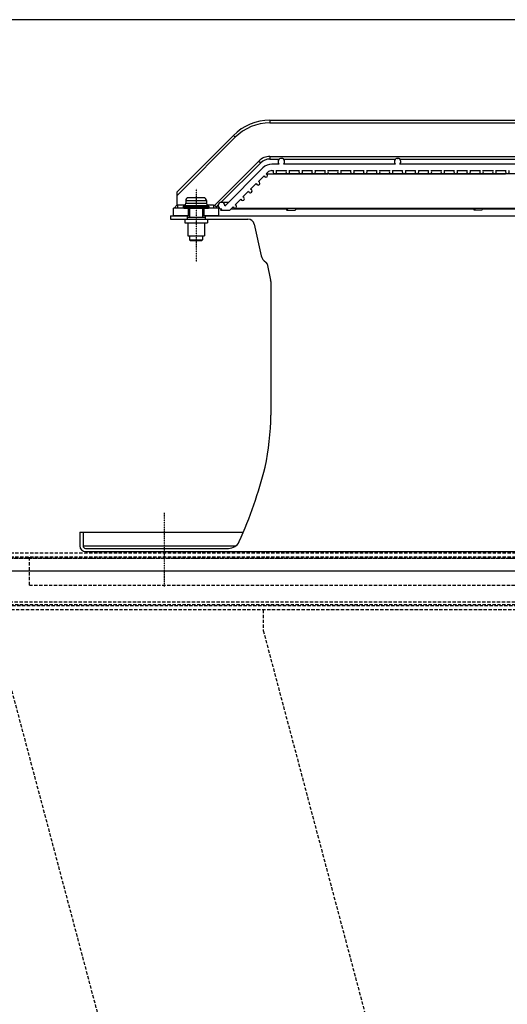
# Model space of a CAD drawing. Units: millimetres. Extents: x 23849 to 40688, y -5979 to 13677.
# Drawn here: x 24412 to 24790, y 12539 to 13302 of the extents above; entities that cross this region are included whole.
import ezdxf

# ---------------------------------------------------------------- set-up
doc = ezdxf.new("R2010")
doc.units = ezdxf.units.MM
doc.header["$LTSCALE"] = 0.4
for name, pattern in [('CENTER', [0.6, 0.375, -0.075, 0.075, -0.075]), ('CENTRO2', [28.575, 19.05, -3.175, 3.175, -3.175]), ('TRAZOS2', [9.525, 6.35, -3.175])]:
    doc.linetypes.add(name, pattern=pattern)
for name, color, linetype in [('0278640_DXF_CONTINUOUS_LINE', 7, 'Continuous'), ('Anotaciones Finas', 3, 'Continuous'), ('Anotaciones Medias', 3, 'Continuous'), ('Contornos Ocultos', 6, 'TRAZOS2'), ('Cotas', 2, 'Continuous'), ('Ejes', 2, 'CENTRO2')]:
    doc.layers.add(name, color=color, linetype=linetype)
doc.styles.add('UNE00', font='romans.shx', dxfattribs={"width": 0.9})
doc.dimstyles.new('UNE', dxfattribs={"dimscale": 0, "dimtxt": 2.5, "dimasz": 2.5, "dimexe": 1.5, "dimexo": 0, "dimgap": 1, "dimtad": 1, "dimrnd": 1.38778e-17, "dimdsep": 46, "dimtxsty": 'UNE00', "dimcen": 2.5, "dimclrd": 256, "dimclre": 256, "dimclrt": 256, "dimazin": 0, "dimtfac": 1, "dimtmove": 0, "dimatfit": 3, "dimfxl": 1, "dimlwd": -1, "dimlwe": -1, "dimarcsym": 0})

# ---------------------------------------------------------------- blocks, each defined once
blk = doc.blocks.new('*D131')
at = {"layer": 'Cotas', "transparency": 16777216}
for p, q in [((25207.63, 13301.81), (23925.71, 13301.81)), ((23927.21, 13251.81), (23927.21, 10801.8)), ((25996.28, 10751.8), (23925.71, 10751.8))]:
    blk.add_line(p, q, dxfattribs=at)
for points in [[(23918.87, 13251.81), (23935.54, 13251.81), (23927.21, 13301.81)], [(23918.87, 10801.8), (23935.54, 10801.8), (23927.21, 10751.8)]]:
    blk.add_solid(points, dxfattribs=at)
at = {"layer": 'Defpoints', "color": 0, "transparency": 16777216}
for p in [(25207.63, 13301.81), (23927.21, 10751.8), (25996.28, 10751.8)]:
    blk.add_point(p, dxfattribs=at)
at = {"layer": 'Cotas', "transparency": 16777216, "insert": (23882.21, 12026.8), "char_height": 50, "attachment_point": 5, "rotation": 90, "style": 'UNE00'}
blk.add_mtext('2550', dxfattribs=at)
blk = doc.blocks.new('A$C7B0C2142')
at = {"layer": 'Contornos Ocultos'}
for p, q in [((209.18, 42.29), (209.18, 65.29)), ((209.18, 42.29), (1847.3, 42.29)), ((0, 27.29), (2056.48, 27.29)), ((148.24, 29.29), (1908.24, 29.29))]:
    blk.add_line(p, q, dxfattribs=at)
for points in [[(4, 67.29), (2052.48, 67.29)], [(4, 64.29), (2052.48, 64.29)]]:
    blk.add_lwpolyline(points, dxfattribs=at)
blk = doc.blocks.new('A$C2C6A7DD6')
at = {"layer": 'Contornos Ocultos'}
for p, q in [((0, 2048), (-638, 2048)), ((-638, 2048), (-638, 2031.99)), ((-638, 2031.99), (-111, 48.2))]:
    blk.add_line(p, q, dxfattribs=at)
blk = doc.blocks.new('A$C475B7569')
at = {"layer": 'Contornos Ocultos'}
blk.add_line((539.35, 2048), (0, 18.14), dxfattribs=at)

msp = doc.modelspace()

# ---------------------------------------------------------------- linework, layer by layer
at = {"layer": '0278640_DXF_CONTINUOUS_LINE', "linetype": 'Continuous'}
for p, q in [((24541.838, 13149.888), (24541.838, 13147.388)), ((24555.838, 13149.888), (24555.838, 13147.388))]:
    msp.add_line(p, q, dxfattribs=at)
at = {"layer": 'Anotaciones Finas', "linetype": 'Continuous'}
for p, q in [((24540.838, 13161.888), (24540.838, 13159.697)), ((24540.838, 13161.888), (24556.838, 13161.888)), ((24554.838, 13163.888), (24542.838, 13163.888)), ((24556.838, 13161.888), (24556.838, 13159.697)), ((24538.838, 13157.099), (24538.838, 13156.388)), ((24538.838, 13157.099), (24558.838, 13157.099)), ((24538.838, 13156.388), (24558.838, 13156.388)), ((24539.838, 13157.965), (24539.088, 13157.532)), ((24539.088, 13157.532), (24558.588, 13157.532)), ((24539.338, 13155.888), (24558.338, 13155.888)), ((24539.838, 13157.965), (24557.838, 13157.965)), ((24540.838, 13159.697), (24556.838, 13159.697)), ((24543.838, 13155.888), (24543.838, 13148.888)), ((24553.838, 13155.888), (24553.838, 13148.888)), ((24557.838, 13157.965), (24558.588, 13157.532)), ((24558.838, 13157.099), (24558.838, 13156.388)), ((24540.088, 13147.388), (24540.088, 13144.388)), ((24540.089, 13147.388), (24557.588, 13147.388)), ((24541.838, 13148.888), (24541.838, 13147.388)), ((24541.839, 13148.888), (24555.838, 13148.888)), ((24555.838, 13148.888), (24555.838, 13147.388)), ((24557.588, 13147.388), (24557.588, 13144.388)), ((24540.089, 13144.388), (24557.588, 13144.388)), ((24542.338, 13144.388), (24542.338, 13134.388)), ((24555.338, 13144.388), (24555.338, 13134.388)), ((24542.34, 13134.388), (24555.337, 13134.388)), ((24543.838, 13134.388), (24543.838, 13131.388)), ((24543.838, 13131.388), (24553.838, 13131.388)), ((24543.838, 13131.388), (24544.338, 13130.888)), ((24544.338, 13130.888), (24553.338, 13130.888)), ((24553.838, 13131.388), (24553.338, 13130.888)), ((24553.838, 13134.388), (24553.838, 13131.388))]:
    msp.add_line(p, q, dxfattribs=at)
for centre, radius, start, end in [((24542.838, 13161.888), 2, 90, 180), ((24554.838, 13161.888), 2, 0, 90), ((24539.338, 13157.099), 0.5, 120, 180), ((24539.338, 13156.388), 0.5, 180, 270), ((24538.838, 13159.697), 2, 300, 0), ((24558.838, 13159.697), 2, 180, 240), ((24558.338, 13156.388), 0.5, 270, 0), ((24558.338, 13157.099), 0.5, 0, 60)]:
    msp.add_arc(centre, radius, start, end, dxfattribs=at)
at = {"layer": 'Anotaciones Medias', "linetype": 'Continuous'}
for p, q in [((24605.98, 13223.888), (24605.98, 13221.888)), ((24605.98, 13223.888), (24998.838, 13223.888)), ((24605.98, 13221.888), (24998.838, 13221.888)), ((24533.838, 13168.314), (24577.696, 13212.172)), ((24533.838, 13165.486), (24579.11, 13210.758)), ((24577.696, 13212.172), (24579.11, 13210.758)), ((24562.99, 13157.868), (24597.495, 13192.373)), ((24597.495, 13192.373), (24598.909, 13190.959)), ((24605.98, 13195.888), (24605.98, 13193.888)), ((24605.98, 13195.888), (24998.838, 13195.888)), ((24605.98, 13193.888), (24613.345, 13193.888)), ((24616.727, 13193.888), (24703.345, 13193.888)), ((24704.838, 13194.388), (24705.239, 13194.388)), ((24706.793, 13193.888), (24873.345, 13193.888)), ((24568.326, 13160.376), (24598.909, 13190.959)), ((24600.525, 13187.059), (24571, 13157.534)), ((24603.085, 13182.548), (24604.06, 13183.523)), ((24613.214, 13189.988), (24607.596, 13189.988)), ((24607.596, 13184.988), (24608.766, 13184.988)), ((24610.911, 13184.988), (24618.766, 13184.988)), ((24703.214, 13189.988), (24616.463, 13189.988)), ((24620.911, 13184.988), (24628.766, 13184.988)), ((24630.911, 13184.988), (24638.766, 13184.988)), ((24640.911, 13184.988), (24648.766, 13184.988)), ((24650.911, 13184.988), (24658.766, 13184.988)), ((24660.911, 13184.988), (24668.766, 13184.988)), ((24670.911, 13184.988), (24678.766, 13184.988)), ((24680.911, 13184.988), (24688.766, 13184.988)), ((24690.911, 13184.988), (24698.766, 13184.988)), ((24700.911, 13184.988), (24708.766, 13184.988)), ((24873.217, 13189.988), (24706.463, 13189.988)), ((24710.911, 13184.988), (24718.766, 13184.988)), ((24720.911, 13184.988), (24728.766, 13184.988)), ((24730.911, 13184.988), (24738.766, 13184.988)), ((24740.911, 13184.988), (24748.766, 13184.988)), ((24750.911, 13184.988), (24758.766, 13184.988)), ((24760.911, 13184.988), (24768.766, 13184.988)), ((24770.911, 13184.988), (24778.766, 13184.988)), ((24780.911, 13184.988), (24788.766, 13184.988)), ((24597.085, 13176.548), (24601.46, 13180.923)), ((24603.14, 13182.57), (24650.886, 13182.57)), ((24609.838, 13182.688), (24709.778, 13182.688)), ((24644.938, 13182.688), (24644.829, 13182.57)), ((24651.631, 13182.565), (24651.745, 13182.688)), ((24651.636, 13182.57), (24788.444, 13182.57)), ((24709.838, 13182.688), (24729.811, 13182.688)), ((24729.838, 13182.688), (24959.686, 13182.688)), ((24783.83, 13182.688), (24783.747, 13182.57)), ((24533.838, 13168.314), (24533.838, 13157.852)), ((24585.085, 13164.548), (24589.46, 13168.923)), ((24591.085, 13170.548), (24595.46, 13174.923)), ((24579.085, 13158.548), (24583.46, 13162.923)), ((24531.338, 13149.888), (24531.338, 13155.888)), ((24539.338, 13155.888), (24531.338, 13155.888)), ((24534.338, 13158.093), (24534.338, 13155.888)), ((24540.014, 13158.093), (24534.338, 13158.093)), ((24542.838, 13155.888), (24542.838, 13149.888)), ((24554.838, 13155.888), (24554.838, 13149.888)), ((24562.338, 13158.093), (24557.662, 13158.093)), ((24566.338, 13155.888), (24558.338, 13155.888)), ((24562.338, 13158.093), (24562.338, 13155.888)), ((24564.611, 13156.66), (24566.037, 13158.087)), ((24566.338, 13149.888), (24566.338, 13155.888)), ((24568.879, 13155.413), (24567.854, 13154.388)), ((24567.854, 13154.388), (24574.925, 13154.388)), ((24568.525, 13160.388), (24573.854, 13160.388)), ((24574.925, 13154.388), (24577.46, 13156.923)), ((24575.925, 13155.388), (24619.768, 13155.388)), ((24578.838, 13155.77), (25091.563, 13155.77)), ((24619.768, 13155.444), (24618.792, 13154.388)), ((24618.792, 13154.388), (24625.599, 13154.388)), ((24625.599, 13154.388), (24626.876, 13155.77)), ((24626.523, 13155.388), (24764.526, 13155.388)), ((24764.796, 13155.77), (24763.819, 13154.388)), ((24769.942, 13154.388), (24763.819, 13154.388)), ((24769.942, 13154.388), (24770.92, 13155.77)), ((24770.65, 13155.388), (24981.123, 13155.388)), ((24529.165, 13149.888), (24529.165, 13147.388)), ((24529.165, 13149.888), (24541.838, 13149.888)), ((24529.165, 13147.388), (24540.089, 13147.388)), ((24543.838, 13149.888), (24531.338, 13149.888)), ((24566.338, 13149.888), (24553.838, 13149.888)), ((24555.838, 13149.888), (25087.554, 13149.888)), ((24557.588, 13147.388), (24588.988, 13147.388)), ((24593.869, 13143.47), (24599.28, 13119.062)), ((24603.754, 13112.732), (24606.546, 13100.139)), ((24606.665, 13099.057), (24606.665, 12995.511)), ((24458.838, 12904.892), (24458.838, 12894.392)), ((24458.838, 12904.892), (24585.336, 12904.892)), ((24461.338, 12904.892), (24461.338, 12894.392)), ((24461.338, 12894.392), (24579.683, 12894.392)), ((24463.338, 12892.392), (24574.038, 12892.392)), ((24463.338, 12889.892), (25903.638, 12889.892))]:
    msp.add_line(p, q, dxfattribs=at)
at = {"layer": 'Anotaciones Medias'}
msp.add_lwpolyline([(24208.838, 10788.797), (26268.838, 10788.797), (26268.838, 12874.797), (24208.838, 12874.797)], close=True, dxfattribs=at)
at = {"layer": 'Anotaciones Medias', "linetype": 'Continuous'}
for centre, radius, start, end in [((24605.98, 13183.888), 40, 90, 135), ((24605.98, 13183.888), 38, 90, 135), ((24605.98, 13183.888), 12, 90, 135), ((24605.98, 13183.888), 10, 90, 135), ((24614.838, 13191.888), 2.5, 310.535802, 229.464198), ((24704.838, 13191.888), 2.5, 310.535802, 229.464198), ((24607.596, 13179.988), 10, 90, 135), ((24607.596, 13179.988), 5, 90, 135), ((24609.838, 13184.088), 1.4, 139.994799, 40.005201), ((24619.838, 13184.088), 1.4, 139.994799, 40.005201), ((24629.838, 13184.088), 1.4, 139.994799, 40.005201), ((24639.838, 13184.088), 1.4, 139.994799, 40.005201), ((24649.838, 13184.088), 1.4, 139.994799, 40.005201), ((24659.838, 13184.088), 1.4, 139.994799, 40.005201), ((24669.838, 13184.088), 1.4, 139.994799, 40.005201), ((24679.838, 13184.088), 1.4, 139.994799, 40.005201), ((24689.838, 13184.088), 1.4, 139.994799, 40.005201), ((24699.838, 13184.088), 1.4, 139.994799, 40.005201), ((24709.838, 13184.088), 1.4, 139.994799, 40.005201), ((24719.838, 13184.088), 1.4, 139.994799, 40.005201), ((24729.838, 13184.088), 1.4, 139.994799, 40.005201), ((24739.838, 13184.088), 1.4, 139.994799, 40.005201), ((24749.838, 13184.088), 1.4, 139.994799, 40.005201), ((24759.838, 13184.088), 1.4, 139.994799, 40.005201), ((24769.838, 13184.088), 1.4, 139.994799, 40.005201), ((24779.838, 13184.088), 1.4, 139.994799, 40.005201), ((24789.838, 13184.088), 1.4, 139.994799, 40.005201), ((24596.838, 13175.17), 1.4, 190.150095, 79.849905), ((24602.838, 13181.17), 1.4, 190.150095, 79.849905), ((24590.838, 13169.17), 1.4, 190.150095, 79.849905), ((24584.838, 13163.17), 1.4, 190.150095, 79.849905), ((24495.808, 13190.574), 50.013, 316.088959, 319.292021), ((24495.817, 13190.566), 50.002, 319.292189, 319.500336), ((24601.364, 13190.57), 50.007, 222.38791, 222.695284), ((24601.355, 13190.561), 49.994, 222.695246, 223.911422), ((24568.525, 13157.888), 2.5, 351.869898, 278.130102), ((24578.838, 13157.17), 1.4, 190.150095, 79.849905), ((24618.253, 13158.229), 3.16, 308.335964, 308.870001), ((24588.988, 13142.388), 5, 12.5, 90), ((24607.112, 13120.799), 8.022, 192.5, 238.004612), ((24601.802, 13112.299), 2, 12.5, 58.004612), ((24601.665, 13099.057), 5, 0, 12.5), ((24421.165, 12995.511), 185.5, 347.47915, 0), ((24270.474, 13038.278), 342, 335.727956, 345.944126), ((24599.324, 12955.946), 3, 345.944126, 347.47915), ((24463.338, 12894.392), 4.5, 180, 270), ((24463.338, 12894.392), 2, 180, 270), ((24574.038, 12901.392), 9, 270, 335.727956)]:
    msp.add_arc(centre, radius, start, end, dxfattribs=at)
for points, knots in [([(24616.727, 13193.888), (24616.712, 13193.888), (24616.671, 13193.927), (24616.577, 13193.975), (24616.435, 13194.065), (24616.244, 13194.159), (24616.013, 13194.252), (24615.659, 13194.354), (24615.374, 13194.388), (24615.181, 13194.388)], [0, 0, 0, 0, 0.0267911, 0.0941077, 0.1973712, 0.329712, 0.4828442, 0.6492923, 1, 1, 1, 1]), ([(24706.793, 13193.888), (24706.778, 13193.888), (24706.734, 13193.927), (24706.64, 13193.975), (24706.496, 13194.065), (24706.304, 13194.159), (24706.072, 13194.252), (24705.718, 13194.354), (24705.432, 13194.388), (24705.239, 13194.388)], [0, 0, 0, 0, 0.0276411, 0.0955249, 0.1990274, 0.3313, 0.4841489, 0.6501973, 1, 1, 1, 1]), ([(24651.631, 13182.565), (24651.627, 13182.56), (24651.604, 13182.556), (24651.564, 13182.55), (24651.499, 13182.548), (24651.373, 13182.549), (24651.166, 13182.562), (24650.988, 13182.57), (24650.886, 13182.57)], [0, 0, 0, 0, 0.0266554, 0.0839852, 0.1703073, 0.2841461, 0.591283, 1, 1, 1, 1]), ([(24789.293, 13182.548), (24789.231, 13182.548), (24788.948, 13182.552), (24788.665, 13182.57), (24788.444, 13182.57)], [0, 0, 0, 0, 0.219638, 1, 1, 1, 1]), ([(24789.78, 13182.57), (24789.715, 13182.568), (24789.553, 13182.551), (24789.391, 13182.548), (24789.293, 13182.548)], [0, 0, 0, 0, 0.3987053, 1, 1, 1, 1]), ([(24534.338, 13158.093), (24534.291, 13158.093), (24534.103, 13158.059), (24533.947, 13157.941), (24533.838, 13157.852)], [0, 0, 0, 0, 0.2505448, 1, 1, 1, 1]), ([(24564.429, 13156.858), (24564.357, 13156.937), (24564.164, 13157.097), (24563.683, 13157.433), (24563.276, 13157.687), (24562.99, 13157.868)], [0, 0, 0, 0, 0.183254, 0.4233472, 1, 1, 1, 1]), ([(24620.213, 13155.75), (24620.118, 13155.675), (24619.986, 13155.585), (24619.834, 13155.49), (24619.782, 13155.459), (24619.768, 13155.444)], [0, 0, 0, 0, 0.6728249, 0.8839229, 1, 1, 1, 1])]:
    msp.add_open_spline(points, degree=3, knots=knots, dxfattribs=at)
msp.add_open_spline([(24562.99, 13157.868), (24562.796, 13157.99), (24562.568, 13158.093), (24562.338, 13158.093)], degree=3, dxfattribs=at)
at = {"layer": 'Contornos Ocultos'}
for points in [[(24217.838, 12884.797), (26259.838, 12884.797), (26259.838, 12844.797), (24217.838, 12844.797)], [(24220.838, 12884.797), (26256.838, 12884.797), (26256.838, 12847.797), (24220.838, 12847.797)]]:
    msp.add_lwpolyline(points, close=True, dxfattribs=at)
at = {"layer": 'Ejes', "linetype": 'CENTER'}
for p, q in [((24548.838, 13170.873), (24548.838, 13114.289)), ((24524.053, 12919.805), (24524.053, 12862.765))]:
    msp.add_line(p, q, dxfattribs=at)

# ---------------------------------------------------------------- block references
msp.add_blockref('A$C7B0C2142', (24210.599, 12821.605))
at = {"layer": 'Contornos Ocultos', "extrusion": (0, 0, -1), "zscale": -1}
msp.add_blockref('A$C475B7569', (-24928.838, 10796.797), dxfattribs=at)
at = {"layer": 'Ejes'}
msp.add_blockref('A$C2C6A7DD6', (25238.838, 10796.797), dxfattribs=at)

# ---------------------------------------------------------------- dimensions: what is measured, and where the dimension line sits
at = {"layer": 'Cotas'}
dim = msp.add_linear_dim(base=(23927.206, 10751.797), p1=(25207.626, 13301.812), p2=(25996.284, 10751.797), angle=90, dimstyle='UNE', override={"dimscale": 1, "dimtxt": 50, "dimasz": 50, "dimgap": 20, "dimdec": 1}, dxfattribs=at)
dim.commit()
dim.dimension.update_dxf_attribs({"geometry": '*D131', "text_midpoint": (23882.206, 12026.805)})

doc.saveas('drawing.dxf')
